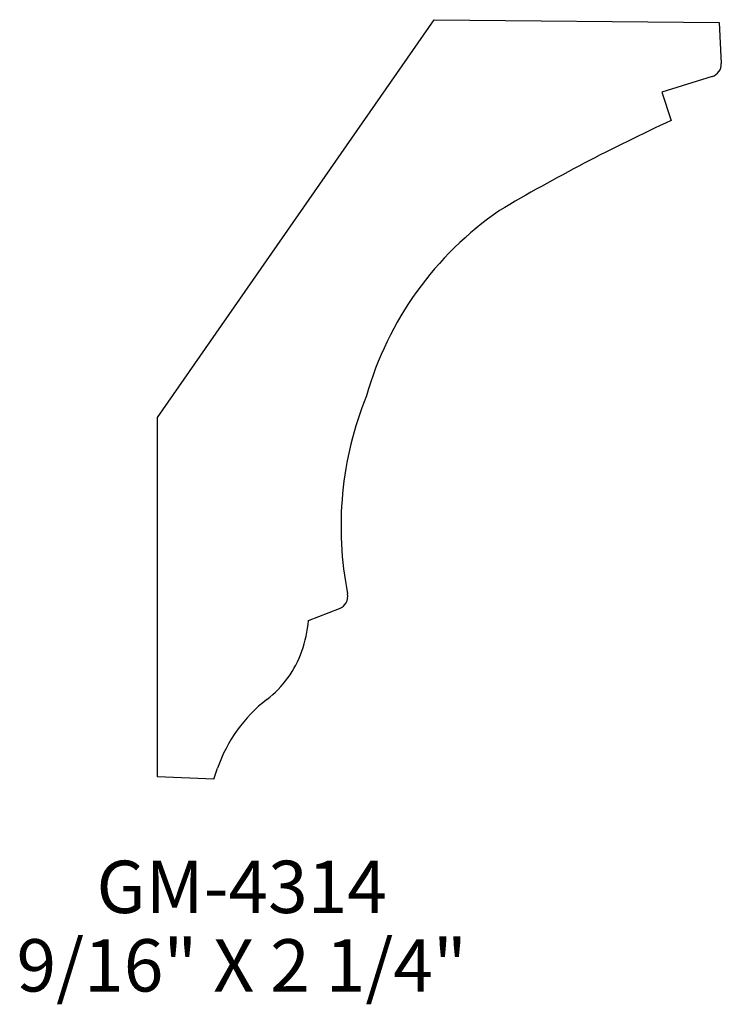
# Model space of a CAD drawing. Extents: x -9.04 to -7.36, y 166.25 to 168.6.
import ezdxf
from ezdxf.enums import TextEntityAlignment as Align

# ---------------------------------------------------------------- set-up
doc = ezdxf.new("R2010")
doc.units = 0
doc.header["$MEASUREMENT"] = 0
doc.layers.get('0').update_dxf_attribs({"linetype": 'CONTINUOUS'})
doc.layers.get('DEFPOINTS').update_dxf_attribs({"linetype": 'CONTINUOUS'})

msp = doc.modelspace()

# ---------------------------------------------------------------- linework, layer by layer
for p, q in [((-8.7106, 167.6494), (-8.0492, 168.5999)), ((-8.0492, 168.5999), (-7.3687, 168.5931)), ((-7.3687, 168.5931), (-7.3638, 168.4954)), ((-7.3857, 168.464), (-7.5059, 168.4265)), ((-7.5059, 168.4265), (-7.4836, 168.359)), ((-8.7106, 166.7915), (-8.7106, 167.6494)), ((-8.3497, 167.1648), (-8.2759, 167.1931)), ((-8.5759, 166.7856), (-8.5669, 166.8117)), ((-8.5759, 166.7856), (-8.7106, 166.7915))]:
    msp.add_line(p, q)
for centre, radius, start, end in [((-7.395, 168.4939), 0.0312, 287.3476, 2.8963), ((-5.6229, 164.311), 4.4552, 114.6859, 120.6418), ((-7.4377, 167.4815), 0.8043, 124.5317, 164.155), ((-7.4397, 167.389), 0.8324, 157.9805, 191.1292), ((-8.2871, 167.2223), 0.0312, 290.9893, 11.1292), ((-8.6486, 167.1911), 0.3001, 340.5649, 354.9726), ((-8.6014, 167.1744), 0.25, 307.5697, 340.5649), ((-8.2357, 166.699), 0.3498, 127.5697, 161.2111)]:
    msp.add_arc(centre, radius, start, end)
at = {"layer": 'DEFPOINTS', "linetype": 'ByBlock'}
for p in [(-8.0492, 168.5999), (-8.5759, 166.7856)]:
    msp.add_point(p, dxfattribs=at)

# ---------------------------------------------------------------- texts
for s, p in [('GM-4314', (-8.5093, 166.466)), ('9/16" X 2 1/4"', (-8.5093, 166.2785))]:
    msp.add_text(s, height=0.125).set_placement(p, align=Align.CENTER)

doc.saveas('drawing.dxf')
